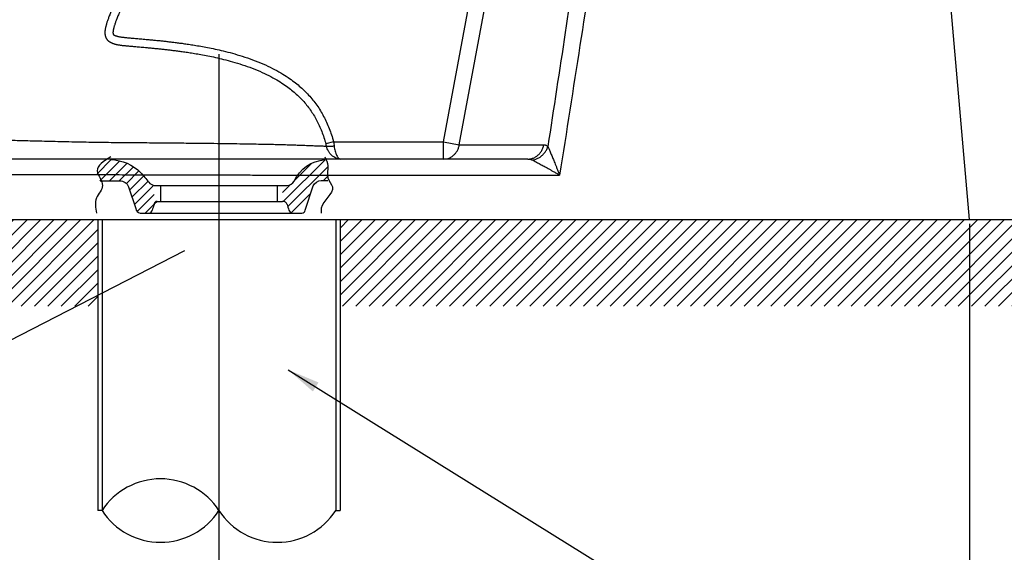
# Model space of a CAD drawing. Extents: x -2045 to 2157, y -224 to 5661.
# Drawn here: x -1462 to -1007, y 3326 to 3573 of the extents above; entities that cross this region are included whole.
import ezdxf

# ---------------------------------------------------------------- set-up
doc = ezdxf.new("R2010")
doc.units = 0
doc.header["$MEASUREMENT"] = 0
doc.linetypes.add('ACAD_ISO04W100', pattern=[30, 24, -3, 0, -3])
doc.layers.get('0').update_dxf_attribs({"linetype": 'CONTINUOUS'})
doc.layers.get('Defpoints').update_dxf_attribs({"linetype": 'CONTINUOUS'})
doc.layers.add('_BLACK_HOLE', color=7, linetype='CONTINUOUS')
doc.dimstyles.new('SMW72', dxfattribs={"dimtxt": 45, "dimasz": 15, "dimexe": 3, "dimexo": 2, "dimgap": 5, "dimtad": 1, "dimdec": 0, "dimtxsty": 'Standard', "dimcen": 2.5, "dimclrd": 256, "dimclre": 256, "dimclrt": 256, "dimadec": 0, "dimazin": 0, "dimtfac": 1, "dimtdec": 0, "dimtmove": 0, "dimatfit": 3, "dimfxl": 0, "dimarcsym": 0})

# ---------------------------------------------------------------- blocks, each defined once
blk = doc.blocks.new('*D140')
at = {"lineweight": -2}
for p, q in [((-1675.03, 3478.29), (-1675.03, 3137.62)), ((-1369.85, 3440.44), (-1369.85, 3137.62)), ((-1660.03, 3140.62), (-1384.85, 3140.62))]:
    blk.add_line(p, q, dxfattribs=at)
for points in [[(-1660.03, 3143.12), (-1660.03, 3138.12), (-1675.03, 3140.62)], [(-1384.85, 3143.12), (-1384.85, 3138.12), (-1369.85, 3140.62)]]:
    blk.add_solid(points)
at = {"layer": 'Defpoints', "color": 0}
for p in [(-1675.03, 3480.29), (-1369.85, 3442.44), (-1369.85, 3140.62)]:
    blk.add_point(p, dxfattribs=at)
at = {"insert": (-1522.44, 3168.12), "char_height": 45, "attachment_point": 5}
blk.add_mtext('305', dxfattribs=at)
blk = doc.blocks.new('*D141')
at = {"lineweight": -2}
for p, q in [((-1511.85, 3478.29), (-1511.85, 3211.87)), ((-1022.85, 3478.29), (-1022.85, 3211.87)), ((-1496.85, 3214.87), (-1037.85, 3214.87))]:
    blk.add_line(p, q, dxfattribs=at)
for points in [[(-1496.85, 3217.37), (-1496.85, 3212.37), (-1511.85, 3214.87)], [(-1037.85, 3217.37), (-1037.85, 3212.37), (-1022.85, 3214.87)]]:
    blk.add_solid(points)
at = {"layer": 'Defpoints', "color": 0}
for p in [(-1511.85, 3480.29), (-1022.85, 3480.29), (-1022.85, 3214.87)]:
    blk.add_point(p, dxfattribs=at)
at = {"insert": (-1308.34, 3242.37), "char_height": 45, "attachment_point": 5}
blk.add_mtext('489', dxfattribs=at)

msp = doc.modelspace()

# ---------------------------------------------------------------- hatches: boundary and pattern name
h = msp.add_hatch()
h.set_pattern_fill('ANSI31', color=256, scale=35, style=0)
h.set_pattern_definition([(45, (6e-06, 4400.3845), (-3.093592, 3.093592), [])])
h.paths.add_polyline_path([(-839.85, 3480.29), (-1313.85, 3480.29), (-1313.85, 3440.29), (-839.85, 3440.29)])
h.paths.add_polyline_path([(-1425.85, 3480.29), (-1674.85, 3480.29), (-1674.85, 4152.21), (-1714.85, 4152.21), (-1714.85, 3440.29), (-1425.85, 3440.29)])

# ---------------------------------------------------------------- linework, layer by layer
for p, q in [((-1369.85, 3556.8), (-1369.85, 3442.44)), ((-1426.08, 3501.51), (-1419.58, 3508.01)), ((-1424.83, 3498.26), (-1415.64, 3507.46)), ((-1420.42, 3498.19), (-1412.28, 3506.33)), ((-1415.95, 3498.16), (-1409.37, 3504.75)), ((-1340.09, 3488.71), (-1320.81, 3508)), ((-1338.02, 3486.29), (-1319.58, 3504.74)), ((-1334.95, 3498.35), (-1326.84, 3506.45)), ((-1412.6, 3497.02), (-1406.84, 3502.79)), ((-1411.16, 3493.98), (-1404.63, 3500.51)), ((-1321.45, 3498.37), (-1319.64, 3500.18)), ((-1410.03, 3490.62), (-1402.59, 3498.06)), ((-1408.9, 3487.26), (-1400.01, 3496.15)), ((-1399.81, 3496.11), (-1338.36, 3496.11)), ((-1396.85, 3496.11), (-1396.85, 3488.73)), ((-1369.85, 3496.36), (-1369.85, 3397.99)), ((-1342.85, 3496.11), (-1342.85, 3488.73)), ((-1340.4, 3492.9), (-1336.87, 3496.43)), ((-1407.61, 3484.06), (-1399.81, 3491.86)), ((-1336.43, 3483.4), (-1327.35, 3492.48)), ((-1403.88, 3483.3), (-1399.81, 3487.36)), ((-1399.81, 3487.37), (-1398.45, 3488.72)), ((-1398.37, 3488.73), (-1340.4, 3488.73)), ((-1406.29, 3483.32), (-1402.21, 3483.29)), ((-1402.21, 3483.29), (-1331.49, 3483.29)), ((-1674.85, 3480.29), (-839.86, 3480.29)), ((-1545.84, 3480.29), (-1070.84, 3480.29)), ((-1425.85, 3480.29), (-1425.85, 3345.76)), ((-1423.85, 3480.29), (-1423.85, 3345.76)), ((-1315.85, 3480.29), (-1315.85, 3345.76)), ((-1313.85, 3480.29), (-1313.85, 3345.76)), ((-1534.25, 3389.6), (-1385.6, 3466.07)), ((-1369.85, 3397.99), (-1369.85, 3304.2)), ((-1423.85, 3345.76), (-1425.85, 3345.76)), ((-1315.85, 3345.76), (-1313.85, 3345.76))]:
    msp.add_line(p, q)
at = {"linetype": 'ACAD_ISO04W100', "lineweight": 0}
msp.add_line((-1369.85, 3530.8), (-1369.85, 3447.11), dxfattribs=at)
at = {"flags": 128}
for points in [[(-1419.88, 3508.01, -0.197115), (-1405.96, 3501.93, -0.030323), (-1402.21, 3497.57, 0.190519), (-1399.81, 3496.11, -0.821476)], [(-1338.36, 3496.11, 0.275478), (-1335.06, 3498.1, -0.276637), (-1320.82, 3508.01, 0.020017)], [(-1424.8, 3498.21), (-1415.65, 3498.16, -0.348696), (-1411.65, 3495.44), (-1408.26, 3485.38, 0.311385), (-1406.29, 3483.32)], [(-1331.51, 3483.29, 0.371191), (-1329.94, 3484.62), (-1326.23, 3495.87, -0.300047), (-1322.52, 3498.37), (-1319.45, 3498.37)]]:
    msp.add_lwpolyline(points, format="xyb", dxfattribs=at)
for centre, radius, start, end in [((-1364.89, 3473.23), 37.59, 158.256, 162.3051), ((-1398.37, 3487.28), 1.44, 89.8377, 185.2286), ((-1340.34, 3486.63), 2.1, 19.268, 91.3736), ((-1055.29, 3580.91), 298.15, 198.2939, 198.8348), ((-1402.37, 3484.97), 1.69, 275.3831, 349.1527), ((-1335.8, 3484.97), 1.69, 190.8473, 264.6169), ((-1396.85, 3328.26), 32.18, 32.9492, 147.0508), ((-1396.85, 3363.26), 32.18, 212.9492, 327.0508), ((-1342.85, 3363.26), 32.18, 212.9492, 327.0508)]:
    msp.add_arc(centre, radius, start, end)
for points in [[(-1419.88, 3509.29), (-1426.08, 3502.77), (-1423.66, 3496.02), (-1426.43, 3490.31), (-1426.43, 3483.29)], [(-1320.82, 3509.3), (-1319.45, 3505.13), (-1319.45, 3499.66), (-1317.4, 3495.41), (-1322.52, 3485.52), (-1322.52, 3483.3)]]:
    msp.add_spline(points, degree=3)
at = {"layer": '_BLACK_HOLE'}
for p, q in [((-1022.85, 3480.29), (-1040.5, 3682.05)), ((-1266.02, 3516.29), (-1254.53, 3578.3)), ((-1258.73, 3514.93), (-1246.67, 3580.01)), ((-1316.84, 3516.29), (-1320.41, 3515.28)), ((-1316.84, 3516.29), (-1266.02, 3516.29)), ((-1266.02, 3516.29), (-1258.73, 3514.93)), ((-1266.02, 3508.29), (-1266.02, 3516.29)), ((-1258.73, 3514.93), (-1219.73, 3514.93)), ((-1227.02, 3508.29), (-1495.37, 3508.29)), ((-1674.85, 3480.29), (-946.3, 3480.29)), ((-1511.85, 3480.29), (-1022.85, 3480.29))]:
    msp.add_line(p, q, dxfattribs=at)
at = {"layer": '_BLACK_HOLE', "ltscale": 0.05}
msp.add_line((-1369.85, 3510.02), (-1369.85, 3402.05), dxfattribs=at)
at = {"layer": '_BLACK_HOLE'}
for points, start_tangent, end_tangent in [([(-1463.74, 3696.8), (-1463.35, 3696.34), (-1462.91, 3695.89), (-1462.43, 3695.42), (-1461.9, 3694.96), (-1461.32, 3694.48), (-1460.68, 3693.99), (-1459.98, 3693.49), (-1459.23, 3692.98), (-1458.4, 3692.44), (-1457.51, 3691.89), (-1456.54, 3691.3), (-1455.5, 3690.69), (-1454.38, 3690.04), (-1453.17, 3689.35), (-1451.86, 3688.61), (-1450.47, 3687.81), (-1448.96, 3686.94), (-1447.34, 3685.99), (-1445.59, 3684.92), (-1443.72, 3683.73), (-1441.7, 3682.38), (-1439.52, 3680.85), (-1437.2, 3679.08), (-1434.7, 3677.03), (-1432.05, 3674.63), (-1429.24, 3671.81), (-1426.29, 3668.49), (-1423.22, 3664.54), (-1420.08, 3659.84), (-1416.91, 3654.25), (-1413.99, 3648.02), (-1411.67, 3641.91), (-1410.02, 3636.41), (-1408.89, 3631.45), (-1408.16, 3626.98), (-1407.75, 3622.96), (-1407.58, 3619.34), (-1407.6, 3616.08), (-1407.76, 3613.13), (-1408.03, 3610.49), (-1408.36, 3608.14), (-1408.73, 3606.05), (-1409.15, 3604.13), (-1409.6, 3602.29), (-1410.11, 3600.48), (-1410.67, 3598.66), (-1411.27, 3596.85), (-1411.91, 3595.04), (-1412.58, 3593.25), (-1413.27, 3591.51), (-1413.95, 3589.83), (-1414.63, 3588.21), (-1415.3, 3586.63), (-1415.97, 3585.1), (-1416.61, 3583.63), (-1417.24, 3582.2), (-1417.86, 3580.81), (-1418.46, 3579.42), (-1419.04, 3578.1), (-1419.55, 3576.9), (-1419.98, 3575.87), (-1420.34, 3574.95), (-1420.67, 3574.12), (-1420.96, 3573.35), (-1421.22, 3572.61), (-1421.47, 3571.9), (-1421.69, 3571.22), (-1421.88, 3570.58), (-1422.04, 3569.99), (-1422.18, 3569.45), (-1422.28, 3568.96), (-1422.37, 3568.51), (-1422.44, 3568.09), (-1422.49, 3567.7), (-1422.52, 3567.32), (-1422.54, 3566.95), (-1422.54, 3566.59), (-1422.53, 3566.24), (-1422.49, 3565.91), (-1422.44, 3565.58), (-1422.38, 3565.27), (-1422.29, 3564.97), (-1422.19, 3564.68), (-1422.07, 3564.4), (-1421.93, 3564.12), (-1421.76, 3563.84), (-1421.56, 3563.57), (-1421.36, 3563.33), (-1421.15, 3563.12), (-1420.94, 3562.92), (-1420.7, 3562.73), (-1420.44, 3562.55), (-1420.17, 3562.38), (-1419.88, 3562.21), (-1419.57, 3562.06), (-1419.25, 3561.92), (-1418.9, 3561.78), (-1418.53, 3561.65), (-1418.14, 3561.53), (-1417.73, 3561.42), (-1417.29, 3561.31), (-1416.82, 3561.21), (-1416.31, 3561.11), (-1415.77, 3561.03), (-1415.2, 3560.94), (-1414.59, 3560.87), (-1413.94, 3560.79), (-1413.23, 3560.72), (-1412.48, 3560.65), (-1411.66, 3560.58), (-1410.78, 3560.5), (-1409.83, 3560.42), (-1408.8, 3560.33), (-1407.69, 3560.24), (-1406.5, 3560.13), (-1405.21, 3560.02), (-1403.8, 3559.89), (-1402.21, 3559.74), (-1400.41, 3559.57), (-1398.53, 3559.38), (-1396.68, 3559.19), (-1394.85, 3558.99), (-1393.01, 3558.77), (-1391.1, 3558.55), (-1389.07, 3558.29), (-1386.86, 3557.99), (-1384.44, 3557.64), (-1381.79, 3557.23), (-1378.92, 3556.74), (-1375.81, 3556.17), (-1372.42, 3555.48), (-1368.7, 3554.63), (-1364.63, 3553.58), (-1360.22, 3552.29), (-1355.57, 3550.7), (-1350.97, 3548.85), (-1346.77, 3546.88), (-1343.1, 3544.87), (-1339.99, 3542.92), (-1337.37, 3541.04), (-1335.11, 3539.22), (-1333.06, 3537.35), (-1331.12, 3535.37), (-1329.3, 3533.26), (-1327.62, 3531.03), (-1326.1, 3528.71), (-1324.72, 3526.29), (-1323.47, 3523.75), (-1322.34, 3521.09), (-1321.32, 3518.27), (-1320.41, 3515.28)], (0.632375, -0.774663), (0.269877, -0.962895)), ([(-1461.06, 3699.47), (-1460.83, 3699.19), (-1460.57, 3698.88), (-1460.25, 3698.55), (-1459.88, 3698.2), (-1459.46, 3697.83), (-1458.98, 3697.44), (-1458.43, 3697.02), (-1457.82, 3696.58), (-1457.14, 3696.11), (-1456.38, 3695.61), (-1455.54, 3695.09), (-1454.61, 3694.53), (-1453.6, 3693.93), (-1452.5, 3693.29), (-1451.3, 3692.6), (-1450, 3691.86), (-1448.59, 3691.05), (-1447.07, 3690.16), (-1445.41, 3689.17), (-1443.62, 3688.08), (-1441.69, 3686.84), (-1439.59, 3685.44), (-1437.33, 3683.83), (-1434.9, 3681.98), (-1432.29, 3679.83), (-1429.5, 3677.31), (-1426.55, 3674.35), (-1423.44, 3670.85), (-1420.22, 3666.71), (-1416.92, 3661.79), (-1413.61, 3655.95), (-1410.57, 3649.46), (-1408.15, 3643.1), (-1406.42, 3637.34), (-1405.24, 3632.16), (-1404.48, 3627.46), (-1404.04, 3623.23), (-1403.87, 3619.41), (-1403.89, 3615.96), (-1404.06, 3612.84), (-1404.34, 3610.04), (-1404.69, 3607.55), (-1405.09, 3605.32), (-1405.52, 3603.29), (-1406, 3601.34), (-1406.54, 3599.43), (-1407.12, 3597.52), (-1407.75, 3595.63), (-1408.42, 3593.76), (-1409.11, 3591.92), (-1409.81, 3590.13), (-1410.51, 3588.41), (-1411.2, 3586.76), (-1411.88, 3585.15), (-1412.55, 3583.61), (-1413.2, 3582.13), (-1413.83, 3580.7), (-1414.45, 3579.3), (-1415.05, 3577.93), (-1415.61, 3576.63), (-1416.11, 3575.46), (-1416.53, 3574.45), (-1416.88, 3573.58), (-1417.19, 3572.79), (-1417.46, 3572.06), (-1417.71, 3571.38), (-1417.93, 3570.72), (-1418.13, 3570.11), (-1418.3, 3569.54), (-1418.44, 3569.04), (-1418.55, 3568.6), (-1418.64, 3568.21), (-1418.7, 3567.86), (-1418.75, 3567.56), (-1418.79, 3567.29), (-1418.81, 3567.05), (-1418.82, 3566.84), (-1418.82, 3566.66), (-1418.81, 3566.5), (-1418.8, 3566.37), (-1418.78, 3566.26), (-1418.76, 3566.17), (-1418.74, 3566.1), (-1418.72, 3566.05), (-1418.71, 3566.01), (-1418.69, 3565.97), (-1418.67, 3565.94), (-1418.65, 3565.91), (-1418.62, 3565.88), (-1418.58, 3565.84), (-1418.53, 3565.8), (-1418.47, 3565.75), (-1418.38, 3565.69), (-1418.28, 3565.62), (-1418.15, 3565.55), (-1417.99, 3565.48), (-1417.81, 3565.4), (-1417.61, 3565.32), (-1417.37, 3565.23), (-1417.1, 3565.15), (-1416.8, 3565.07), (-1416.46, 3564.99), (-1416.08, 3564.91), (-1415.66, 3564.83), (-1415.2, 3564.76), (-1414.7, 3564.68), (-1414.15, 3564.61), (-1413.54, 3564.55), (-1412.87, 3564.48), (-1412.14, 3564.41), (-1411.33, 3564.34), (-1410.45, 3564.26), (-1409.5, 3564.18), (-1408.47, 3564.09), (-1407.36, 3563.99), (-1406.17, 3563.89), (-1404.87, 3563.77), (-1403.45, 3563.64), (-1401.85, 3563.49), (-1400.04, 3563.32), (-1398.15, 3563.13), (-1396.27, 3562.93), (-1394.43, 3562.73), (-1392.57, 3562.51), (-1390.64, 3562.28), (-1388.58, 3562.02), (-1386.34, 3561.72), (-1383.88, 3561.36), (-1381.19, 3560.94), (-1378.26, 3560.45), (-1375.09, 3559.86), (-1371.63, 3559.15), (-1367.82, 3558.28), (-1363.63, 3557.2), (-1359.08, 3555.86), (-1354.27, 3554.21), (-1349.48, 3552.28), (-1345.07, 3550.2), (-1341.2, 3548.08), (-1337.9, 3546), (-1335.11, 3544), (-1332.69, 3542.04), (-1330.48, 3540.03), (-1328.38, 3537.88), (-1326.41, 3535.58), (-1324.59, 3533.16), (-1322.93, 3530.64), (-1321.44, 3528.02), (-1320.1, 3525.29), (-1318.89, 3522.43), (-1317.81, 3519.44), (-1316.84, 3516.29)], (0.59293, -0.805254), (0.270321, -0.96277)), ([(-1185.72, 3673.4), (-1194.15, 3618.03), (-1202.96, 3560.98), (-1212.36, 3500.87)], (-0.149247, -0.9888), (-0.155143, -0.987892)), ([(-1195.06, 3665.14), (-1202.22, 3616.93), (-1209.77, 3566.81), (-1217.83, 3514.14)], (-0.145587, -0.989345), (-0.152113, -0.988363)), ([(-1489.78, 3516.92), (-1486.97, 3517.01), (-1483.53, 3517.09), (-1479.28, 3517.14), (-1474.04, 3517.12), (-1467.72, 3517.03), (-1460.28, 3516.86), (-1451.69, 3516.65), (-1441.85, 3516.41), (-1431.26, 3516.19), (-1420.96, 3516.03), (-1410.79, 3515.93), (-1400.59, 3515.85), (-1391.18, 3515.77), (-1382.89, 3515.69), (-1375.48, 3515.61), (-1368.83, 3515.52), (-1362.86, 3515.44), (-1357.48, 3515.35), (-1352.67, 3515.27), (-1348.41, 3515.18), (-1344.64, 3515.1), (-1341.29, 3515.01), (-1338.37, 3514.93), (-1335.86, 3514.85), (-1333.72, 3514.78), (-1331.84, 3514.72), (-1330.14, 3514.65), (-1328.55, 3514.59), (-1327.04, 3514.53), (-1325.66, 3514.47), (-1324.4, 3514.42), (-1323.27, 3514.38), (-1322.28, 3514.34), (-1321.43, 3514.32), (-1320.73, 3514.3), (-1320.17, 3514.28)], (0.999344, 0.036206), (0.999813, -0.019364)), ([(-1320.17, 3514.28), (-1320.28, 3514.78), (-1320.41, 3515.28)], (-0.20428, 0.978913), (-0.269863, 0.962899)), ([(-1313.52, 3508.29), (-1314.65, 3508.4), (-1315.75, 3508.74), (-1316.79, 3509.29), (-1317.74, 3510.03), (-1318.58, 3510.93), (-1319.27, 3511.96), (-1319.8, 3513.09), (-1320.17, 3514.28)], (-1, 0.000238), (-0.224012, 0.974586)), ([(-1316.58, 3514.28), (-1317.38, 3514.15), (-1318.14, 3514.07), (-1318.83, 3514.04), (-1319.41, 3514.07), (-1319.86, 3514.15), (-1320.17, 3514.28)], (-0.982088, -0.188422), (-0.822315, 0.569033)), ([(-1316.84, 3516.29), (-1316.7, 3515.27), (-1316.58, 3514.28)], (0.145882, -0.989302), (0.106857, -0.994274)), ([(-1316.58, 3514.28), (-1316.41, 3513.09), (-1316.17, 3511.96), (-1315.85, 3510.93), (-1315.46, 3510.03), (-1315.02, 3509.29), (-1314.54, 3508.74), (-1314.04, 3508.4), (-1313.52, 3508.29)], (0.106969, -0.994262), (1, -0.000521)), ([(-1266.02, 3508.29), (-1264.73, 3508.41), (-1263.48, 3508.77), (-1262.31, 3509.36), (-1261.25, 3510.17), (-1260.34, 3511.16), (-1259.6, 3512.31), (-1259.06, 3513.58), (-1258.73, 3514.93)], (1, 0), (0.156609, 0.987661)), ([(-1227.02, 3508.29), (-1225.55, 3508.44), (-1224.14, 3508.92), (-1222.84, 3509.68), (-1221.71, 3510.71), (-1220.79, 3511.97), (-1220.12, 3513.39), (-1219.73, 3514.93)], (1, 0), (0.156609, 0.987661)), ([(-1225.11, 3507.89), (-1223.72, 3508.16), (-1222.38, 3508.68), (-1221.13, 3509.43), (-1220.02, 3510.39), (-1219.07, 3511.52), (-1218.33, 3512.78), (-1217.83, 3514.14)], (0.994591, 0.103871), (0.269273, 0.963064)), ([(-1219.73, 3514.93), (-1219.39, 3514.91), (-1219.03, 3514.84), (-1218.65, 3514.7), (-1218.24, 3514.47), (-1217.83, 3514.14)], (1, 0), (0.730579, -0.682828)), ([(-1217.83, 3514.14), (-1217.55, 3513.5), (-1217.24, 3512.8), (-1216.92, 3512.04), (-1216.58, 3511.22), (-1216.21, 3510.33), (-1215.83, 3509.41), (-1215.45, 3508.51), (-1215.07, 3507.57), (-1214.64, 3506.52), (-1214.15, 3505.33), (-1213.62, 3504), (-1213.02, 3502.51), (-1212.36, 3500.87)], (0.407329, -0.913281), (0.371044, -0.928615)), ([(-1227.02, 3508.29), (-1226.69, 3508.27), (-1226.32, 3508.24), (-1225.94, 3508.17), (-1225.53, 3508.05), (-1225.11, 3507.89)], (1, 0), (0.906163, -0.42293)), ([(-1225.11, 3507.89), (-1224.45, 3507.57), (-1223.75, 3507.21), (-1222.99, 3506.82), (-1222.18, 3506.39), (-1221.32, 3505.93), (-1220.43, 3505.45), (-1219.56, 3504.97), (-1218.67, 3504.47), (-1217.66, 3503.91), (-1216.54, 3503.28), (-1215.29, 3502.56), (-1213.89, 3501.76), (-1212.36, 3500.87)], (0.906107, -0.423048), (0.864243, -0.503075)), ([(-1508.88, 3501.4), (-1508.69, 3501.4), (-1508.15, 3501.39), (-1507.32, 3501.38), (-1506.22, 3501.36), (-1504.86, 3501.34), (-1503.26, 3501.33), (-1501.43, 3501.31), (-1499.39, 3501.29), (-1497.08, 3501.27), (-1494.39, 3501.26), (-1491.16, 3501.24), (-1487.25, 3501.22), (-1482.5, 3501.2), (-1476.76, 3501.18), (-1470.1, 3501.17), (-1462.84, 3501.15), (-1455.4, 3501.14), (-1448.33, 3501.13), (-1442.03, 3501.12), (-1436.38, 3501.11), (-1431.03, 3501.1), (-1425.66, 3501.1), (-1420.14, 3501.08), (-1414.57, 3501.07), (-1408.98, 3501.06), (-1403.37, 3501.05), (-1397.68, 3501.03), (-1391.89, 3501.01), (-1386.07, 3501), (-1380.28, 3500.98), (-1374.32, 3500.97), (-1367.83, 3500.95), (-1360.51, 3500.93), (-1352.32, 3500.91), (-1343.73, 3500.89), (-1335.28, 3500.88), (-1327.29, 3500.86), (-1319.75, 3500.85), (-1312.57, 3500.85), (-1305.67, 3500.84), (-1298.86, 3500.84), (-1292.01, 3500.84), (-1285.14, 3500.83), (-1278.25, 3500.83), (-1271.11, 3500.83), (-1263.48, 3500.84), (-1255.09, 3500.84), (-1245.81, 3500.84), (-1235.63, 3500.85), (-1224.53, 3500.86), (-1212.36, 3500.87)], (0.999862, -0.016597), (0.999999, 0.00105))]:
    msp.add_spline(points, degree=3, dxfattribs=dict(at, start_tangent=start_tangent, end_tangent=end_tangent))

# ---------------------------------------------------------------- dimensions: what is measured, and where the dimension line sits
for base, p1, p2, picture, middle in [((-1369.85, 3140.62), (-1675.03, 3480.29), (-1369.85, 3442.44), '*D140', (-1522.44, 3140.62)), ((-1022.85, 3214.87), (-1511.85, 3480.29), (-1022.85, 3480.29), '*D141', (-1308.34, 3214.87))]:
    dim = msp.add_linear_dim(base=base, p1=p1, p2=p2, dimstyle='SMW72')
    dim.commit()
    dim.dimension.update_dxf_attribs({"geometry": picture, "text_midpoint": middle, "dimtype": 160})

# ---------------------------------------------------------------- leaders
at = {"annotation_type": 0, "has_hookline": 1, "hookline_direction": 0, "text_width": 440.15}
msp.add_leader([(-1337.85, 3410.83), (-952.6, 3171.2), (-937.6, 3171.2)], dimstyle='SMW72', override={"dimgap": 5, "dimtad": 0}, dxfattribs=at)

doc.saveas('drawing.dxf')
